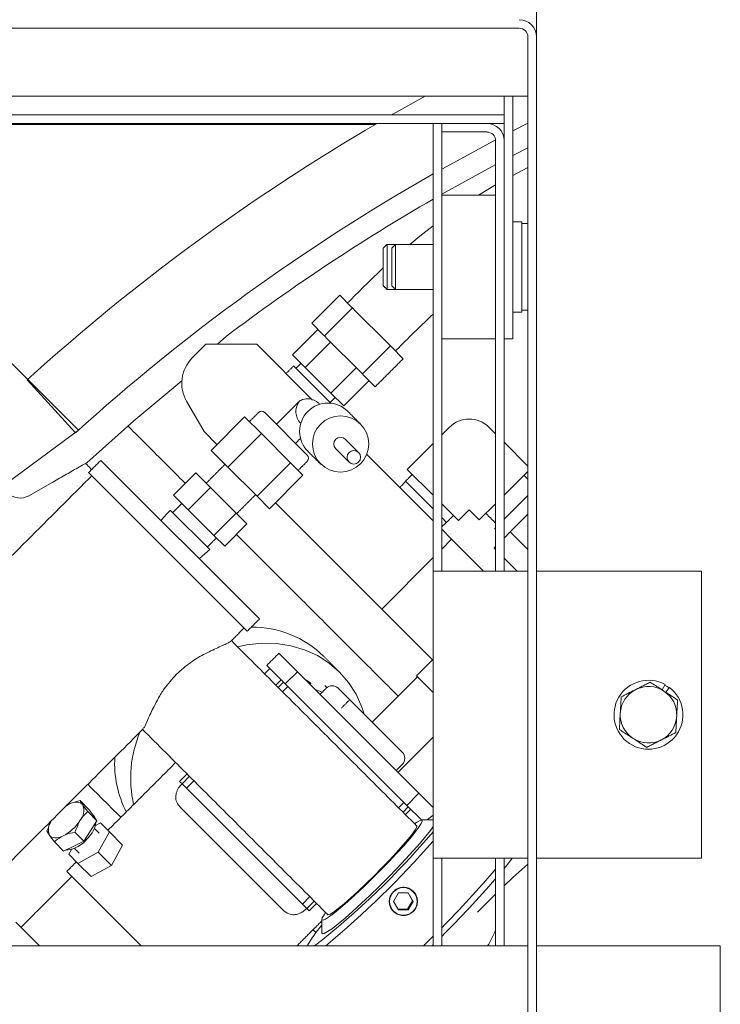
# Model space of a CAD drawing. Units: millimetres. Extents: x 93932 to 104477, y 1389 to 27451.
# Drawn here: x 98004 to 98128, y 15132 to 15306 of the extents above; entities that cross this region are included whole.
import ezdxf

# ---------------------------------------------------------------- set-up
doc = ezdxf.new("R2010")
doc.units = ezdxf.units.MM
doc.layers.add('MH', color=7, linetype='Continuous')

# ---------------------------------------------------------------- blocks, each defined once
blk = doc.blocks.new('apli')
at = {"color": 7, "linetype": 'Continuous', "lineweight": 15}
for p, q in [((33591.97, 35059.62), (33591.97, 34414.84)), ((33591.97, 35059.62), (33591.97, 34414.84)), ((33593.5, 35059.62), (33593.5, 34414.84)), ((33593.5, 35059.62), (33593.5, 34414.84)), ((33559.46, 34702.69), (33559.46, 34575.69)), ((33559.46, 34702.69), (33559.46, 34575.69)), ((33591.97, 34575.69), (33559.46, 34575.69)), ((33591.97, 34575.69), (33559.46, 34575.69)), ((33695.98, 34575.69), (33593.5, 34575.69)), ((33695.98, 34575.69), (33593.5, 34575.69)), ((33597.7, 34575.69), (33597.7, 34560.19)), ((33597.7, 34575.69), (33597.7, 34560.19)), ((33599.22, 34560.19), (33599.22, 34575.69)), ((33599.22, 34560.19), (33599.22, 34575.69)), ((33608.74, 34575.69), (33608.74, 34560.19)), ((33608.74, 34575.69), (33608.74, 34560.19)), ((33610.26, 34575.52), (33610.43, 34575.69)), ((33610.26, 34560.19), (33610.26, 34575.69)), ((33610.26, 34560.19), (33610.26, 34575.69)), ((33610.26, 34575.52), (33610.43, 34575.69)), ((33661.91, 34575.69), (33675.08, 34562.53)), ((33661.91, 34575.69), (33675.08, 34562.53)), ((33684.06, 34571.51), (33679.87, 34575.69)), ((33684.06, 34571.51), (33679.87, 34575.69)), ((33602.41, 34569.75), (33599.22, 34566.56)), ((33602.41, 34569.75), (33599.22, 34566.56)), ((33614.66, 34569.32), (33613.79, 34567.82)), ((33614.66, 34569.32), (33613.79, 34567.82)), ((33614.78, 34569.2), (33614.66, 34569.32)), ((33616.39, 34569.32), (33614.66, 34569.32)), ((33614.78, 34569.2), (33614.66, 34569.32)), ((33616.39, 34569.32), (33614.66, 34569.32)), ((33616.39, 34569.32), (33617.25, 34567.83)), ((33616.39, 34569.32), (33617.25, 34567.83)), ((33632.19, 34569.49), (33630.88, 34568.18)), ((33632.19, 34569.49), (33630.88, 34568.18)), ((33632.61, 34569.07), (33632.19, 34569.49)), ((33632.61, 34569.07), (33632.19, 34569.49)), ((33654.95, 34551.22), (33636.83, 34569.34)), ((33654.95, 34551.22), (33636.83, 34569.34)), ((33613.91, 34567.7), (33613.79, 34567.82)), ((33614.65, 34566.33), (33613.79, 34567.82)), ((33613.91, 34567.7), (33613.79, 34567.82)), ((33614.65, 34566.33), (33613.79, 34567.82)), ((33614.78, 34569.2), (33613.91, 34567.7)), ((33614.78, 34569.2), (33613.91, 34567.7)), ((33614.7, 34566.33), (33613.91, 34567.7)), ((33614.7, 34566.33), (33613.91, 34567.7)), ((33616.46, 34569.2), (33614.78, 34569.2)), ((33616.46, 34569.2), (33614.78, 34569.2)), ((33616.38, 34566.33), (33617.25, 34567.83)), ((33616.38, 34566.33), (33617.25, 34567.83)), ((33632.61, 34569.07), (33631.3, 34567.76)), ((33632.61, 34569.07), (33631.3, 34567.76)), ((33632.61, 34569.07), (33631.3, 34567.76)), ((33632.61, 34569.07), (33631.3, 34567.76)), ((33633.38, 34568.29), (33632.07, 34566.98)), ((33633.38, 34568.29), (33632.07, 34566.98)), ((33654.68, 34547), (33632.61, 34569.07)), ((33654.68, 34547), (33632.61, 34569.07)), ((33653.9, 34547.78), (33633.38, 34568.29)), ((33653.9, 34547.78), (33633.38, 34568.29)), ((33616.38, 34566.33), (33614.65, 34566.33)), ((33616.38, 34566.33), (33614.65, 34566.33)), ((33667.17, 34561.45), (33670.76, 34563.43)), ((33667.17, 34561.45), (33670.76, 34563.43)), ((33673.09, 34561.09), (33670.76, 34563.43)), ((33673.09, 34561.09), (33670.76, 34563.43)), ((33665.19, 34557.86), (33667.17, 34561.45)), ((33665.19, 34557.86), (33667.17, 34561.45)), ((33669.51, 34559.11), (33667.17, 34561.45)), ((33669.51, 34559.11), (33667.17, 34561.45)), ((33669.51, 34559.11), (33673.09, 34561.09)), ((33669.51, 34559.11), (33673.09, 34561.09)), ((33673.09, 34561.09), (33674.7, 34559.49)), ((33673.09, 34561.09), (33674.7, 34559.49)), ((33562.76, 34560.19), (33562.76, 34509.39)), ((33562.76, 34560.19), (33591.97, 34560.19)), ((33562.76, 34560.19), (33562.76, 34509.39)), ((33562.76, 34560.19), (33591.97, 34560.19)), ((33593.5, 34560.19), (33607.22, 34560.19)), ((33593.5, 34560.19), (33607.22, 34560.19)), ((33610.26, 34560.19), (33607.22, 34560.19)), ((33610.26, 34560.19), (33607.22, 34560.19)), ((33610.26, 34560.19), (33610.26, 34509.39)), ((33610.26, 34560.19), (33610.26, 34509.39)), ((33667.53, 34555.53), (33669.51, 34559.11)), ((33667.53, 34555.53), (33669.51, 34559.11)), ((33673.85, 34558.05), (33675.65, 34558.91)), ((33673.85, 34558.05), (33675.65, 34558.91)), ((33674.7, 34559.49), (33674.22, 34558.61)), ((33674.7, 34559.49), (33674.22, 34558.61)), ((33675.65, 34558.91), (33677.27, 34557.29)), ((33675.65, 34558.91), (33677.27, 34557.29)), ((33667.53, 34555.53), (33665.19, 34557.86)), ((33667.53, 34555.53), (33665.19, 34557.86)), ((33670.9, 34555.36), (33672.04, 34557.19)), ((33670.9, 34555.36), (33672.04, 34557.19)), ((33672.04, 34557.19), (33673.85, 34558.05)), ((33672.04, 34557.19), (33673.85, 34558.05)), ((33672.04, 34557.19), (33673.66, 34555.57)), ((33672.04, 34557.19), (33673.66, 34555.57)), ((33669.13, 34553.92), (33667.53, 34555.53)), ((33669.13, 34553.92), (33667.53, 34555.53)), ((33669.76, 34553.54), (33670.9, 34555.36)), ((33669.76, 34553.54), (33670.9, 34555.36)), ((33670.01, 34554.4), (33669.13, 34553.92)), ((33670.01, 34554.4), (33669.13, 34553.92)), ((33611.3, 34553.41), (33610.26, 34552.57)), ((33611.3, 34553.41), (33610.26, 34552.57)), ((33614.93, 34550.83), (33612.34, 34553.41)), ((33614.93, 34550.83), (33612.34, 34553.41)), ((33615.17, 34552.46), (33614.23, 34551.53)), ((33615.17, 34552.46), (33614.23, 34551.53)), ((33615.58, 34552.05), (33614.65, 34551.11)), ((33615.58, 34552.05), (33614.65, 34551.11)), ((33615.58, 34552.05), (33614.65, 34551.11)), ((33615.58, 34552.05), (33614.65, 34551.11)), ((33670.42, 34552.57), (33669.76, 34553.54)), ((33669.76, 34553.54), (33671.37, 34551.92)), ((33670.42, 34552.57), (33669.76, 34553.54)), ((33669.76, 34553.54), (33671.37, 34551.92)), ((33671.08, 34551.61), (33670.42, 34552.57)), ((33671.08, 34551.61), (33670.42, 34552.57)), ((33612.78, 34548.67), (33610.26, 34551.19)), ((33612.78, 34548.67), (33610.26, 34551.19)), ((33614.93, 34550.83), (33612.78, 34548.67)), ((33614.93, 34550.83), (33612.78, 34548.67)), ((33636.44, 34529.32), (33614.93, 34550.83)), ((33636.44, 34529.32), (33614.93, 34550.83)), ((33616.36, 34551.27), (33615.42, 34550.33)), ((33616.36, 34551.27), (33615.42, 34550.33)), ((33671.08, 34551.61), (33672.69, 34549.99)), ((33671.08, 34551.61), (33672.69, 34549.99)), ((33675.09, 34550.82), (33674.72, 34550.63)), ((33675.09, 34550.82), (33674.72, 34550.63)), ((33612.78, 34548.67), (33634.28, 34527.17)), ((33612.78, 34548.67), (33634.28, 34527.17)), ((33653.9, 34547.78), (33652.59, 34546.46)), ((33653.9, 34547.78), (33652.59, 34546.46)), ((33654.68, 34547), (33653.37, 34545.69)), ((33654.68, 34547), (33653.37, 34545.69)), ((33654.68, 34547), (33653.37, 34545.69)), ((33654.68, 34547), (33653.37, 34545.69)), ((33655.1, 34546.58), (33653.78, 34545.27)), ((33655.1, 34546.58), (33653.78, 34545.27)), ((33655.1, 34546.58), (33654.68, 34547)), ((33655.1, 34546.58), (33654.68, 34547)), ((33616.47, 34544.98), (33610.26, 34538.76)), ((33616.47, 34544.98), (33610.26, 34538.76)), ((33626.27, 34530.86), (33615.72, 34541.42)), ((33626.27, 34530.86), (33615.72, 34541.42)), ((33621.05, 34536.09), (33613.04, 34528.08)), ((33621.05, 34536.09), (33613.04, 34528.08)), ((33569.1, 34530.82), (33568.43, 34529.96)), ((33569.1, 34530.82), (33568.43, 34529.96)), ((33569.75, 34530.39), (33569.23, 34529.44)), ((33569.75, 34530.39), (33569.23, 34529.44)), ((33613.21, 34527.9), (33610.26, 34530.86)), ((33613.21, 34527.9), (33610.26, 34530.86)), ((33627.03, 34530.11), (33626.27, 34530.86)), ((33627.03, 34530.11), (33626.27, 34530.86)), ((33629.12, 34529.91), (33629.43, 34529.64)), ((33629.12, 34529.91), (33629.43, 34529.64)), ((33636.44, 34529.32), (33634.28, 34527.17)), ((33636.44, 34529.32), (33634.28, 34527.17)), ((33636.88, 34530.75), (33635.94, 34529.81)), ((33636.88, 34530.75), (33635.94, 34529.81)), ((33639.69, 34526.07), (33636.44, 34529.32)), ((33639.69, 34526.07), (33636.44, 34529.32)), ((33637.66, 34529.97), (33636.72, 34529.04)), ((33637.66, 34529.97), (33636.72, 34529.04)), ((33637.66, 34529.97), (33636.72, 34529.04)), ((33637.66, 34529.97), (33636.72, 34529.04)), ((33638.07, 34529.56), (33637.14, 34528.62)), ((33638.07, 34529.56), (33637.14, 34528.62)), ((33610.38, 34525.08), (33613.21, 34527.9)), ((33610.38, 34525.08), (33613.21, 34527.9)), ((33637.54, 34523.91), (33634.28, 34527.17)), ((33637.54, 34523.91), (33634.28, 34527.17)), ((33610.26, 34524.95), (33610.38, 34525.08)), ((33610.26, 34524.95), (33610.38, 34525.08)), ((33610.38, 34525.08), (33619.36, 34516.1)), ((33610.38, 34525.08), (33619.36, 34516.1)), ((33671.2, 34491.93), (33643.14, 34520)), ((33671.2, 34491.93), (33643.14, 34520)), ((33669.05, 34489.78), (33640.98, 34517.84)), ((33669.05, 34489.78), (33640.98, 34517.84)), ((33610.26, 34506.99), (33619.36, 34516.1)), ((33610.26, 34506.99), (33619.36, 34516.1)), ((33619.36, 34516.1), (33638.17, 34497.29)), ((33619.36, 34516.1), (33638.17, 34497.29)), ((33562.76, 34509.39), (33591.97, 34509.39)), ((33562.76, 34509.39), (33591.97, 34509.39)), ((33593.5, 34509.39), (33607.22, 34509.39)), ((33593.5, 34509.39), (33607.22, 34509.39)), ((33597.7, 34507.08), (33595.39, 34509.39)), ((33597.7, 34507.08), (33595.39, 34509.39)), ((33597.7, 34509.39), (33597.7, 34433.19)), ((33597.7, 34509.39), (33597.7, 34433.19)), ((33599.22, 34433.19), (33599.22, 34509.39)), ((33599.22, 34433.19), (33599.22, 34509.39)), ((33601.32, 34509.39), (33606.99, 34503.72)), ((33601.32, 34509.39), (33606.99, 34503.72)), ((33607.22, 34509.39), (33610.26, 34509.39)), ((33607.22, 34509.39), (33610.26, 34509.39)), ((33608.74, 34430.15), (33608.74, 34509.39)), ((33608.74, 34430.15), (33608.74, 34509.39)), ((33610.26, 34430.15), (33610.26, 34509.39)), ((33610.26, 34430.15), (33610.26, 34509.39)), ((33596.62, 34502.44), (33593.5, 34505.57)), ((33596.62, 34502.44), (33593.5, 34505.57)), ((33599.48, 34505.3), (33599.22, 34505.56)), ((33599.48, 34505.3), (33599.22, 34505.56)), ((33599.22, 34505.04), (33599.48, 34505.3)), ((33599.22, 34505.04), (33599.48, 34505.3)), ((33606.99, 34503.72), (33608.74, 34505.47)), ((33606.99, 34503.72), (33608.74, 34505.47)), ((33643.2, 34501.03), (33647.13, 34504.96)), ((33643.2, 34501.03), (33647.13, 34504.96)), ((33649.05, 34503.05), (33647.13, 34504.96)), ((33649.05, 34503.05), (33647.13, 34504.96)), ((33656.76, 34498.57), (33649.77, 34505.55)), ((33656.76, 34498.57), (33649.77, 34505.55)), ((33596.62, 34502.44), (33597.7, 34503.52)), ((33596.62, 34502.44), (33597.7, 34503.52)), ((33606.99, 34503.72), (33608.74, 34501.97)), ((33606.99, 34503.72), (33608.74, 34501.97)), ((33645.12, 34499.12), (33649.05, 34503.05)), ((33645.12, 34499.12), (33649.05, 34503.05)), ((33653.57, 34498.53), (33649.05, 34503.05)), ((33653.57, 34498.53), (33649.05, 34503.05)), ((33593.5, 34499.31), (33596.62, 34502.44)), ((33593.5, 34499.31), (33596.62, 34502.44)), ((33599.22, 34501.69), (33599.37, 34501.84)), ((33599.22, 34501.69), (33599.37, 34501.84)), ((33593.5, 34495.97), (33597.7, 34500.17)), ((33593.5, 34495.97), (33597.7, 34500.17)), ((33602.1, 34500.32), (33599.22, 34497.44)), ((33602.1, 34500.32), (33599.22, 34497.44)), ((33603.88, 34498.54), (33602.1, 34500.32)), ((33603.88, 34498.54), (33602.1, 34500.32)), ((33605.78, 34500.44), (33603.88, 34498.54)), ((33605.78, 34500.44), (33603.88, 34498.54)), ((33608.74, 34497.48), (33605.78, 34500.44)), ((33608.74, 34497.48), (33605.78, 34500.44)), ((33607.88, 34500.75), (33608.74, 34499.88)), ((33607.88, 34500.75), (33608.74, 34499.88)), ((33610.26, 34500.45), (33622, 34488.71)), ((33610.26, 34500.45), (33622, 34488.71)), ((33645.12, 34499.12), (33643.2, 34501.03)), ((33645.12, 34499.12), (33643.2, 34501.03)), ((33610.26, 34498.37), (33615.15, 34493.47)), ((33610.26, 34498.37), (33615.15, 34493.47)), ((33633.28, 34492.41), (33639.21, 34498.34)), ((33633.28, 34492.41), (33639.21, 34498.34)), ((33641.4, 34496.14), (33639.21, 34498.34)), ((33641.4, 34496.14), (33639.21, 34498.34)), ((33649.64, 34494.6), (33645.12, 34499.12)), ((33649.64, 34494.6), (33645.12, 34499.12)), ((33649.64, 34494.6), (33653.57, 34498.53)), ((33649.64, 34494.6), (33653.57, 34498.53)), ((33656.17, 34495.92), (33653.57, 34498.53)), ((33656.17, 34495.92), (33653.57, 34498.53)), ((33635.47, 34490.22), (33641.4, 34496.14)), ((33635.47, 34490.22), (33641.4, 34496.14)), ((33646.57, 34490.98), (33641.4, 34496.14)), ((33646.57, 34490.98), (33641.4, 34496.14)), ((33597.7, 34495.92), (33593.5, 34491.72)), ((33597.7, 34495.92), (33593.5, 34491.72)), ((33614.85, 34491.37), (33610.26, 34495.96)), ((33614.85, 34491.37), (33610.26, 34495.96)), ((33652.24, 34492), (33649.64, 34494.6)), ((33652.24, 34492), (33649.64, 34494.6)), ((33652.24, 34492), (33656.17, 34495.92)), ((33652.24, 34492), (33656.17, 34495.92)), ((33673.02, 34484.46), (33686.82, 34494.61)), ((33673.02, 34484.46), (33686.82, 34494.61)), ((33681.76, 34496.03), (33677.53, 34493.61)), ((33681.76, 34496.03), (33677.53, 34493.61)), ((33610.26, 34486.79), (33614.85, 34491.37)), ((33610.26, 34486.79), (33614.85, 34491.37)), ((33635.47, 34490.22), (33633.28, 34492.41)), ((33635.47, 34490.22), (33633.28, 34492.41)), ((33640.64, 34485.05), (33646.57, 34490.98)), ((33640.64, 34485.05), (33646.57, 34490.98)), ((33649.54, 34488.01), (33646.57, 34490.98)), ((33649.54, 34488.01), (33646.57, 34490.98)), ((33593.5, 34490.79), (33597.7, 34486.58)), ((33593.5, 34490.79), (33597.7, 34486.58)), ((33640.64, 34485.05), (33635.47, 34490.22)), ((33640.64, 34485.05), (33635.47, 34490.22)), ((33640.06, 34481.32), (33632.52, 34488.86)), ((33640.06, 34481.32), (33632.52, 34488.86)), ((33643.61, 34482.08), (33649.54, 34488.01)), ((33643.61, 34482.08), (33649.54, 34488.01)), ((33648.5, 34486.96), (33650.79, 34484.67)), ((33648.5, 34486.96), (33650.79, 34484.67)), ((33599.22, 34485.07), (33600.34, 34483.94)), ((33599.22, 34485.07), (33600.34, 34483.94)), ((33607.41, 34483.94), (33608.74, 34485.27)), ((33607.41, 34483.94), (33608.74, 34485.27)), ((33643.61, 34482.08), (33640.64, 34485.05)), ((33643.61, 34482.08), (33640.64, 34485.05)), ((33653.88, 34479.32), (33650.79, 34484.67)), ((33653.88, 34479.32), (33650.79, 34484.67)), ((33673.02, 34484.46), (33688.08, 34469.4)), ((33673.02, 34484.46), (33688.08, 34469.4)), ((33682.06, 34475.5), (33673.53, 34484.91)), ((33682.06, 34475.5), (33673.53, 34484.91)), ((33621.58, 34475.66), (33626.07, 34480.15)), ((33621.58, 34475.66), (33626.07, 34480.15)), ((33626.07, 34480.15), (33628.34, 34477.88)), ((33626.07, 34480.15), (33628.34, 34477.88)), ((33628.34, 34479.67), (33634.94, 34473.07)), ((33628.34, 34479.67), (33634.94, 34473.07)), ((33631.57, 34479.14), (33641.47, 34469.24)), ((33631.57, 34479.14), (33641.47, 34469.24)), ((33623.85, 34473.39), (33628.34, 34477.88)), ((33623.85, 34473.39), (33628.34, 34477.88)), ((33628.34, 34477.88), (33632.88, 34473.34)), ((33628.34, 34477.88), (33632.88, 34473.34)), ((33620.5, 34476.74), (33622.55, 34474.69)), ((33620.5, 34476.74), (33622.55, 34474.69)), ((33622.75, 34474.49), (33617.79, 34469.53)), ((33622.75, 34474.49), (33617.79, 34469.53)), ((33622.55, 34474.69), (33622.75, 34474.49)), ((33622.55, 34474.69), (33622.75, 34474.49)), ((33622.75, 34474.49), (33623.31, 34473.93)), ((33622.75, 34474.49), (33623.31, 34473.93)), ((33623.31, 34473.93), (33628.92, 34468.32)), ((33623.31, 34473.93), (33628.92, 34468.32)), ((33615.55, 34471.78), (33617.59, 34469.74)), ((33615.55, 34471.78), (33617.59, 34469.74)), ((33628.39, 34468.85), (33632.88, 34473.34)), ((33628.39, 34468.85), (33632.88, 34473.34)), ((33632.88, 34473.34), (33635.14, 34471.08)), ((33632.88, 34473.34), (33635.14, 34471.08)), ((33650.45, 34469.24), (33652.87, 34471.66)), ((33650.45, 34469.24), (33652.87, 34471.66)), ((33630.65, 34466.59), (33635.14, 34471.08)), ((33630.65, 34466.59), (33635.14, 34471.08)), ((33597.7, 34468.25), (33596.18, 34468.25)), ((33596.18, 34468.25), (33596.18, 34425.32)), ((33597.7, 34468.25), (33596.18, 34468.25)), ((33596.18, 34468.25), (33596.18, 34425.32)), ((33599.22, 34468.25), (33608.74, 34468.25)), ((33599.22, 34442.85), (33599.22, 34468.25)), ((33599.22, 34468.25), (33608.74, 34468.25)), ((33599.22, 34442.85), (33599.22, 34468.25)), ((33608.74, 34442.85), (33608.74, 34468.25)), ((33608.74, 34442.85), (33608.74, 34468.25)), ((33617.59, 34469.74), (33617.79, 34469.53)), ((33617.59, 34469.74), (33617.79, 34469.53)), ((33617.79, 34469.53), (33618.35, 34468.97)), ((33617.79, 34469.53), (33618.35, 34468.97)), ((33618.35, 34468.97), (33623.97, 34463.36)), ((33618.35, 34468.97), (33623.97, 34463.36)), ((33628.92, 34468.32), (33629.48, 34467.76)), ((33628.92, 34468.32), (33629.48, 34467.76)), ((33641.47, 34469.24), (33650.45, 34469.24)), ((33641.47, 34469.24), (33650.45, 34469.24)), ((33646.83, 34467.82), (33648.41, 34469.24)), ((33646.83, 34467.82), (33648.41, 34469.24)), ((33629.48, 34467.76), (33624.53, 34462.8)), ((33629.48, 34467.76), (33624.53, 34462.8)), ((33629.48, 34467.76), (33629.69, 34467.55)), ((33629.48, 34467.76), (33629.69, 34467.55)), ((33629.69, 34467.55), (33631.73, 34465.51)), ((33629.69, 34467.55), (33631.73, 34465.51)), ((33593.5, 34463.22), (33594.58, 34463.22)), ((33593.5, 34463.22), (33594.58, 34463.22)), ((33594.58, 34447.55), (33594.58, 34463.55)), ((33594.58, 34447.55), (33594.58, 34463.55)), ((33623.97, 34463.36), (33624.53, 34462.8)), ((33623.97, 34463.36), (33624.53, 34462.8)), ((33624.53, 34462.8), (33624.73, 34462.59)), ((33624.53, 34462.8), (33624.73, 34462.59)), ((33624.73, 34462.59), (33626.77, 34460.55)), ((33624.73, 34462.59), (33626.77, 34460.55)), ((33616.89, 34451.55), (33616.89, 34459.55)), ((33616.89, 34451.55), (33616.89, 34459.55)), ((33618.41, 34451.55), (33618.41, 34459.55)), ((33618.41, 34451.55), (33618.41, 34459.55)), ((33617.58, 34452.24), (33617.58, 34458.85)), ((33617.58, 34452.24), (33617.58, 34458.85)), ((33619.1, 34452.24), (33619.1, 34458.85)), ((33619.1, 34452.24), (33619.1, 34458.85)), ((33619.1, 34455.71), (33621.77, 34458.29)), ((33619.1, 34455.71), (33621.77, 34458.29)), ((33599.22, 34441.03), (33602.26, 34442.85)), ((33599.22, 34442.85), (33608.74, 34442.85)), ((33599.22, 34442.85), (33608.74, 34442.85)), ((33599.22, 34441.03), (33602.26, 34442.85)), ((33593.5, 34437.96), (33595.42, 34438.96)), ((33593.5, 34437.96), (33595.42, 34438.96)), ((33595.42, 34438.96), (33596.18, 34439.36)), ((33595.42, 34438.96), (33596.18, 34439.36)), ((33593.5, 34434.47), (33596.18, 34435.84)), ((33593.5, 34434.47), (33596.18, 34435.84)), ((33597.7, 34425.32), (33597.7, 34433.19)), ((33597.7, 34425.32), (33597.7, 34433.19)), ((33608.74, 34431.66), (33600.74, 34431.66)), ((33608.74, 34431.66), (33600.74, 34431.66)), ((33608.74, 34430.15), (33608.74, 34431.66)), ((33608.74, 34430.15), (33608.74, 34431.66)), ((33596.18, 34431.49), (33593.5, 34430.13)), ((33596.18, 34431.49), (33593.5, 34430.13)), ((33597.7, 34430.15), (33600.74, 34430.15)), ((33597.7, 34428.63), (33597.7, 34430.15)), ((33597.7, 34430.15), (33600.74, 34430.15)), ((33597.7, 34428.63), (33597.7, 34430.15)), ((33600.74, 34430.15), (33608.74, 34430.15)), ((33600.74, 34430.15), (33608.74, 34430.15)), ((33610.26, 34430.15), (33608.74, 34430.15)), ((33610.26, 34430.15), (33608.74, 34430.15)), ((33610.26, 34430.15), (33795.06, 34430.15)), ((33610.26, 34430.15), (33795.06, 34430.15)), ((33744.37, 34430.34), (33620.49, 34430.34)), ((33744.37, 34430.34), (33620.49, 34430.34)), ((33597.7, 34428.63), (33795.06, 34428.63)), ((33597.7, 34428.63), (33795.06, 34428.63)), ((33593.5, 34425.32), (33801.52, 34425.32)), ((33593.5, 34425.32), (33801.52, 34425.32)), ((33591.97, 34374.52), (33591.97, 34414.84)), ((33591.97, 34374.52), (33591.97, 34414.84)), ((33595.02, 34413.32), (33849.27, 34413.32)), ((33595.02, 34413.32), (33849.27, 34413.32))]:
    blk.add_line(p, q, dxfattribs=at)
at = {"color": 7, "linetype": 'Continuous', "lineweight": 15, "flags": 128}
for points in [[(33610.26, 34574), (33611.75, 34575.47), (33611.97, 34575.69)], [(33610.26, 34574), (33611.75, 34575.47), (33611.97, 34575.69)], [(33610.26, 34554.56), (33610.74, 34555.25), (33611.55, 34556.28), (33612.57, 34557.5), (33613.77, 34558.88), (33615.13, 34560.37), (33616.62, 34561.94), (33618.18, 34563.55), (33619.79, 34565.16), (33621.4, 34566.73), (33622.97, 34568.21), (33624.47, 34569.57), (33625.84, 34570.78), (33627.06, 34571.79), (33628.09, 34572.6), (33628.92, 34573.17), (33629.51, 34573.49), (33629.85, 34573.55), (33629.94, 34573.41)], [(33610.26, 34554.56), (33610.74, 34555.25), (33611.55, 34556.28), (33612.57, 34557.5), (33613.77, 34558.88), (33615.13, 34560.37), (33616.62, 34561.94), (33618.18, 34563.55), (33619.79, 34565.16), (33621.4, 34566.73), (33622.97, 34568.21), (33624.47, 34569.57), (33625.84, 34570.78), (33627.06, 34571.79), (33628.09, 34572.6), (33628.92, 34573.17), (33629.51, 34573.49), (33629.85, 34573.55), (33629.94, 34573.41)], [(33613.55, 34554.08), (33613.14, 34553.8), (33612.58, 34553.48), (33612.26, 34553.42), (33612.19, 34553.62), (33612.38, 34554.06), (33612.82, 34554.74), (33613.49, 34555.64), (33614.39, 34556.73), (33615.47, 34557.97), (33616.71, 34559.35), (33618.08, 34560.8), (33619.54, 34562.3), (33621.04, 34563.8), (33622.54, 34565.26), (33624, 34566.63), (33625.37, 34567.87), (33626.62, 34568.96), (33627.71, 34569.85), (33628.6, 34570.52), (33629.28, 34570.96), (33629.73, 34571.15), (33629.92, 34571.08), (33629.86, 34570.76), (33629.55, 34570.2), (33629.27, 34569.79)], [(33613.55, 34554.08), (33613.14, 34553.8), (33612.58, 34553.48), (33612.26, 34553.42), (33612.19, 34553.62), (33612.38, 34554.06), (33612.82, 34554.74), (33613.49, 34555.64), (33614.39, 34556.73), (33615.47, 34557.97), (33616.71, 34559.35), (33618.08, 34560.8), (33619.54, 34562.3), (33621.04, 34563.8), (33622.54, 34565.26), (33624, 34566.63), (33625.37, 34567.87), (33626.62, 34568.96), (33627.71, 34569.85), (33628.6, 34570.52), (33629.28, 34570.96), (33629.73, 34571.15), (33629.92, 34571.08), (33629.86, 34570.76), (33629.55, 34570.2), (33629.27, 34569.79)], [(33613.27, 34554.35), (33613.15, 34554.38), (33613.16, 34554.63), (33613.42, 34555.13), (33613.92, 34555.85), (33614.65, 34556.79), (33615.59, 34557.9), (33616.71, 34559.15), (33617.96, 34560.5), (33619.31, 34561.91), (33620.72, 34563.33), (33622.14, 34564.72), (33623.53, 34566.02), (33624.84, 34567.21), (33626.02, 34568.24), (33627.05, 34569.08), (33627.88, 34569.7), (33628.49, 34570.09), (33628.87, 34570.22), (33628.99, 34570.09), (33628.99, 34570.07)], [(33613.27, 34554.35), (33613.15, 34554.38), (33613.16, 34554.63), (33613.42, 34555.13), (33613.92, 34555.85), (33614.65, 34556.79), (33615.59, 34557.9), (33616.71, 34559.15), (33617.96, 34560.5), (33619.31, 34561.91), (33620.72, 34563.33), (33622.14, 34564.72), (33623.53, 34566.02), (33624.84, 34567.21), (33626.02, 34568.24), (33627.05, 34569.08), (33627.88, 34569.7), (33628.49, 34570.09), (33628.87, 34570.22), (33628.99, 34570.09), (33628.99, 34570.07)], [(33596.27, 34560.19), (33597.11, 34561.3), (33597.7, 34562.02)], [(33596.27, 34560.19), (33597.11, 34561.3), (33597.7, 34562.02)], [(33669.9, 34553.77), (33669.91, 34553.87), (33670.12, 34554.73), (33670.59, 34555.67), (33671.29, 34556.6), (33672.14, 34557.43), (33673.07, 34558.1), (33674, 34558.54), (33674.85, 34558.72), (33675.23, 34558.7)], [(33669.9, 34553.77), (33669.91, 34553.87), (33670.12, 34554.73), (33670.59, 34555.67), (33671.29, 34556.6), (33672.14, 34557.43), (33673.07, 34558.1), (33674, 34558.54), (33674.85, 34558.72), (33675.23, 34558.7)], [(33675.69, 34556.21), (33676.09, 34556.38), (33676.48, 34556.5), (33676.85, 34556.57), (33677.18, 34556.58), (33677.49, 34556.54), (33677.75, 34556.44), (33677.98, 34556.3), (33678.15, 34556.1)], [(33675.69, 34556.21), (33676.09, 34556.38), (33676.48, 34556.5), (33676.85, 34556.57), (33677.18, 34556.58), (33677.49, 34556.54), (33677.75, 34556.44), (33677.98, 34556.3), (33678.15, 34556.1)], [(33670.23, 34552.73), (33669.97, 34553.16), (33669.94, 34553.27)], [(33670.23, 34552.73), (33669.97, 34553.16), (33669.94, 34553.27)], [(33674.72, 34550.63), (33674.31, 34550.46), (33673.92, 34550.34), (33673.56, 34550.27), (33673.22, 34550.26), (33672.92, 34550.3), (33672.65, 34550.39), (33672.43, 34550.54), (33672.25, 34550.74)], [(33674.72, 34550.63), (33674.31, 34550.46), (33673.92, 34550.34), (33673.56, 34550.27), (33673.22, 34550.26), (33672.92, 34550.3), (33672.65, 34550.39), (33672.43, 34550.54), (33672.25, 34550.74)], [(33622.43, 34534.7), (33622.85, 34533.44), (33623.88, 34531.17), (33625.21, 34529.1), (33626.81, 34527.25), (33628.66, 34525.65), (33630.73, 34524.32), (33633, 34523.29), (33635.41, 34522.58), (33637.95, 34522.19), (33640.55, 34522.13), (33643.19, 34522.4), (33644.88, 34522.75)], [(33622.43, 34534.7), (33622.85, 34533.44), (33623.88, 34531.17), (33625.21, 34529.1), (33626.81, 34527.25), (33628.66, 34525.65), (33630.73, 34524.32), (33633, 34523.29), (33635.41, 34522.58), (33637.95, 34522.19), (33640.55, 34522.13), (33643.19, 34522.4), (33644.88, 34522.75)], [(33568.49, 34530.04), (33568.88, 34529.77), (33569.28, 34529.53)], [(33568.49, 34530.04), (33568.88, 34529.77), (33569.28, 34529.53)], [(33631.11, 34530.34), (33630.79, 34530.44), (33629.86, 34530.78)], [(33631.11, 34530.34), (33630.79, 34530.44), (33629.86, 34530.78)], [(33632.01, 34529.44), (33631.94, 34529.29), (33632.13, 34529.02), (33632.59, 34528.71), (33632.89, 34528.56)], [(33632.01, 34529.44), (33631.94, 34529.29), (33632.13, 34529.02), (33632.59, 34528.71), (33632.89, 34528.56)], [(33654.72, 34475.71), (33663.23, 34482.81), (33671.54, 34490.19)], [(33654.72, 34475.71), (33663.23, 34482.81), (33671.54, 34490.19)], [(33613.28, 34466.77), (33610.66, 34464.25), (33610.26, 34463.88)], [(33613.28, 34466.77), (33610.66, 34464.25), (33610.26, 34463.88)], [(33610.26, 34448.3), (33612.59, 34450.1), (33614.37, 34451.55)], [(33610.26, 34448.3), (33612.59, 34450.1), (33614.37, 34451.55)], [(33599.22, 34437.44), (33599.31, 34437.49), (33608.74, 34442.68)], [(33599.22, 34437.44), (33599.31, 34437.49), (33608.74, 34442.68)], [(33608.74, 34438.23), (33600.18, 34433.57), (33599.22, 34433.06)], [(33608.74, 34438.23), (33600.18, 34433.57), (33599.22, 34433.06)], [(33617.54, 34428.63), (33617.4, 34428.54), (33611.65, 34425.32)], [(33617.54, 34428.63), (33617.4, 34428.54), (33611.65, 34425.32)]]:
    blk.add_lwpolyline(points, dxfattribs=at)
at = {"color": 7, "linetype": 'Continuous', "lineweight": 15}
for centre, radius in [((33615.52, 34567.83), 2.44), ((33615.52, 34567.83), 2.44), ((33626.63, 34486.87), 4.98), ((33626.63, 34486.87), 4.98), ((33624.29, 34489.23), 1.19), ((33624.29, 34489.23), 1.19)]:
    blk.add_circle(centre, radius, dxfattribs=at)
for centre, radius, start, end in [((33738.87, 34444.13), 171.23, 129.8009, 138.6858), ((33717.29, 34465.39), 139.9, 127.9627, 139.9081), ((33738.87, 34444.13), 171.23, 129.8009, 138.6858), ((33717.29, 34465.39), 139.9, 127.9627, 139.9081), ((33615.02, 34585.44), 20.04, 318.0623, 330.8793), ((33615.02, 34585.44), 20.04, 318.0623, 330.8793), ((33752.05, 34430.39), 202.89, 134.9374, 138.8754), ((33752.05, 34430.39), 202.89, 134.9374, 138.8754), ((33729.93, 34451.6), 171.17, 135.0754, 139.79), ((33729.93, 34451.6), 171.17, 135.0754, 139.79), ((33471.64, 34700.82), 185.27, 311.1251, 312.8734), ((33471.64, 34700.82), 185.27, 311.1251, 312.8734), ((33679.05, 34549.55), 7.46, 116.8034, 147.8086), ((33679.05, 34549.55), 7.46, 116.8034, 147.8086), ((33675.68, 34555.13), 2.65, 322.9844, 21.4619), ((33675.68, 34555.13), 2.65, 322.9844, 21.4619), ((33647.7, 34543.43), 18.9, 356.5737, 26.9521), ((33647.7, 34543.43), 18.9, 356.5737, 26.9521), ((33674.84, 34551.72), 2.77, 139.4173, 200.8882), ((33674.84, 34551.72), 2.77, 139.4173, 200.8882), ((33642.51, 34546.04), 21.25, 337.3464, 12.6498), ((33642.51, 34546.04), 21.25, 337.3464, 12.6498), ((33616.79, 34542.5), 1.52, 135, 225), ((33616.79, 34542.5), 1.52, 135, 225), ((33572.16, 34534.79), 6.1, 241.3424, 232.3424), ((33572.16, 34534.79), 6.1, 241.3424, 232.3424), ((33572.16, 34534.79), 5, 56.8424, 116.8424), ((33572.16, 34534.79), 5, 56.8424, 116.8424), ((33572.16, 34534.79), 5, 116.8424, 176.8424), ((33572.16, 34534.79), 5, 116.8424, 176.8424), ((33572.16, 34534.79), 5, 356.8424, 56.8424), ((33572.16, 34534.79), 5, 356.8424, 56.8424), ((33572.16, 34534.79), 5, 176.8424, 236.8424), ((33572.16, 34534.79), 5, 176.8424, 236.8424), ((33572.16, 34534.79), 5, 296.8424, 356.8424), ((33572.16, 34534.79), 5, 296.8424, 356.8424), ((33572.16, 34534.79), 5, 236.8424, 296.8424), ((33572.16, 34534.79), 5, 236.8424, 296.8424), ((33628.11, 34531.18), 1.52, 225, 315), ((33628.11, 34531.18), 1.52, 225, 315), ((33642.3, 34537.46), 18.18, 225.845, 270.3823), ((33642.3, 34537.46), 18.18, 225.845, 270.3823), ((33683.33, 34493.27), 3.18, 45, 119.7421), ((33683.33, 34493.27), 3.18, 45, 119.7421), ((33633.06, 34489.4), 0.762, 135, 225), ((33633.06, 34489.4), 0.762, 135, 225), ((33628.88, 34484.64), 5, 225.1718, 44.8282), ((33628.88, 34484.64), 5, 225.1718, 44.8282), ((33626.64, 34486.89), 1.19, 225.1758, 44.8242), ((33626.64, 34486.89), 1.19, 225.1758, 44.8242), ((33603.88, 34487.47), 5, 225, 315), ((33603.88, 34487.47), 5, 225, 315), ((33433.22, 34750.12), 357.89, 299.6485, 312.18), ((33433.22, 34750.12), 357.89, 299.6485, 312.18), ((33640.6, 34481.86), 0.762, 225, 315), ((33640.6, 34481.86), 0.762, 225, 315), ((33648.38, 34476.15), 6.35, 315, 30), ((33648.38, 34476.15), 6.35, 315, 30), ((33433.22, 34750.12), 370.59, 300.2956, 312.18), ((33433.22, 34750.12), 370.59, 300.2956, 312.18), ((33433.22, 34750.12), 354.01, 300.0059, 307.1136), ((33433.22, 34750.12), 354.01, 300.0059, 307.1136), ((33600.74, 34433.19), 3.04, 180, 270), ((33600.74, 34433.19), 3.04, 180, 270), ((33600.74, 34433.19), 1.52, 180, 270), ((33600.74, 34433.19), 1.52, 180, 270), ((33595.02, 34414.84), 3.05, 180, 270), ((33595.02, 34414.84), 3.05, 180, 270), ((33595.02, 34414.84), 1.52, 180, 270), ((33595.02, 34414.84), 1.52, 180, 270)]:
    blk.add_arc(centre, radius, start, end, dxfattribs=at)
for centre, major_axis, ratio, start_param, end_param in [((33632.68, 34548.53), (-29.89, 29.89), 0.600925, 0.136691, 0.255958), ((33632.68, 34548.53), (-29.89, 29.89), 0.600925, 0.136691, 0.255958), ((33632.36, 34481.16), (0.08, -2.59), 0.839907, 0.839862, 2.410658), ((33632.36, 34481.16), (0.08, -2.59), 0.839907, 0.839862, 2.410658), ((33632.36, 34481.16), (-2.48, 0), 0.916331, 2.312561, 2.399828), ((33632.36, 34481.16), (-2.48, 0), 0.916331, 2.312561, 2.399828)]:
    blk.add_ellipse(centre, major_axis=major_axis, ratio=ratio, start_param=start_param, end_param=end_param, dxfattribs=at)
for points in [[(33634.36, 34575.69), (33629.93, 34571.26)], [(33634.36, 34575.69), (33629.93, 34571.26)], [(33629.93, 34571.02), (33629.94, 34573.41)], [(33629.93, 34571.02), (33629.94, 34573.41)], [(33630.98, 34573.35), (33631.5, 34572.83)], [(33630.98, 34573.35), (33631.5, 34572.83)], [(33697.58, 34573.32), (33661.57, 34537.31)], [(33697.58, 34573.32), (33661.57, 34537.31)], [(33674.18, 34563.42), (33683.16, 34572.4)], [(33674.18, 34563.42), (33683.16, 34572.4)], [(33661.66, 34537.4), (33628.84, 34570.22)], [(33661.66, 34537.4), (33628.84, 34570.22)], [(33673.37, 34560.82), (33675.08, 34562.53)], [(33673.37, 34560.82), (33675.08, 34562.53)], [(33673.72, 34558.43), (33672.88, 34559.27)], [(33673.72, 34558.43), (33672.88, 34559.27)], [(33669.35, 34555.74), (33670.19, 34554.9)], [(33669.35, 34555.74), (33670.19, 34554.9)], [(33673.66, 34555.57), (33672.74, 34553.53)], [(33673.66, 34555.57), (33672.74, 34553.53)], [(33677.76, 34553.47), (33678.59, 34555.36)], [(33677.76, 34553.47), (33678.59, 34555.36)], [(33678.59, 34555.36), (33678.15, 34556.1)], [(33678.59, 34555.36), (33678.15, 34556.1)], [(33613.13, 34554.5), (33645.95, 34521.68)], [(33613.13, 34554.5), (33645.95, 34521.68)], [(33655.8, 34543.25), (33667.8, 34555.25)], [(33655.8, 34543.25), (33667.8, 34555.25)], [(33610.26, 34553.41), (33612.32, 34553.41)], [(33610.26, 34553.41), (33612.32, 34553.41)], [(33671.36, 34547.1), (33665.5, 34552.95)], [(33671.36, 34547.1), (33665.5, 34552.95)], [(33670.23, 34552.73), (33670.47, 34552.49)], [(33670.23, 34552.73), (33670.47, 34552.49)], [(33671.37, 34551.92), (33672.25, 34550.74)], [(33671.37, 34551.92), (33672.25, 34550.74)], [(33674.72, 34550.63), (33675.21, 34550.94)], [(33674.72, 34550.63), (33675.21, 34550.94)], [(33616.79, 34544.65), (33615.72, 34543.58)], [(33616.79, 34544.65), (33615.72, 34543.58)], [(33572.48, 34540.56), (33569.9, 34539.25)], [(33572.48, 34540.56), (33569.9, 34539.25)], [(33567.33, 34537.95), (33567.17, 34535.07)], [(33567.33, 34537.95), (33567.17, 34535.07)], [(33670.64, 34492.5), (33717.2, 34539.06)], [(33670.64, 34492.5), (33717.2, 34539.06)], [(33576.99, 34531.64), (33577.15, 34534.52)], [(33576.99, 34531.64), (33577.15, 34534.52)], [(33625.01, 34532.13), (33626.49, 34533.61)], [(33625.01, 34532.13), (33626.49, 34533.61)], [(33616.45, 34531.49), (33645.05, 34502.89)], [(33616.45, 34531.49), (33645.05, 34502.89)], [(33629.19, 34530.11), (33630.26, 34531.18)], [(33629.19, 34530.11), (33630.26, 34531.18)], [(33571.84, 34529.03), (33574.42, 34530.33)], [(33571.84, 34529.03), (33574.42, 34530.33)], [(33631.91, 34529.24), (33632.08, 34529.07)], [(33631.91, 34529.24), (33632.08, 34529.07)], [(33639.15, 34526.6), (33640.09, 34527.54)], [(33639.15, 34526.6), (33640.09, 34527.54)], [(33626.81, 34527.25), (33629.64, 34524.42)], [(33626.81, 34527.25), (33629.64, 34524.42)], [(33637.54, 34523.91), (33639.69, 34526.07)], [(33637.54, 34523.91), (33639.69, 34526.07)], [(33646.03, 34521.77), (33643.7, 34519.44)], [(33646.03, 34521.77), (33643.7, 34519.44)], [(33643.14, 34520), (33640.98, 34517.84)], [(33643.14, 34520), (33640.98, 34517.84)], [(33651.63, 34507.2), (33649.77, 34505.55)], [(33651.63, 34507.2), (33649.77, 34505.55)], [(33650.21, 34505.11), (33648.6, 34503.5)], [(33650.21, 34505.11), (33648.6, 34503.5)], [(33597.7, 34503.51), (33597.69, 34503.51)], [(33597.7, 34503.51), (33597.69, 34503.51)], [(33599.37, 34501.84), (33599.22, 34501.99)], [(33599.37, 34501.84), (33599.22, 34501.99)], [(33608.74, 34501.51), (33607.88, 34500.75)], [(33608.74, 34501.51), (33607.88, 34500.75)], [(33600.93, 34499.16), (33599.22, 34500.87)], [(33600.93, 34499.16), (33599.22, 34500.87)], [(33607.88, 34500.75), (33606.67, 34499.55)], [(33607.88, 34500.75), (33606.67, 34499.55)], [(33656.76, 34498.57), (33658.4, 34500.42)], [(33656.76, 34498.57), (33658.4, 34500.42)], [(33645.03, 34499.21), (33641.68, 34495.86)], [(33645.03, 34499.21), (33641.68, 34495.86)], [(33654.7, 34497.39), (33656.32, 34499.01)], [(33654.7, 34497.39), (33656.32, 34499.01)], [(33615.15, 34493.47), (33616.13, 34494.58)], [(33615.15, 34493.47), (33616.13, 34494.58)], [(33593.5, 34493.12), (33594.19, 34492.42)], [(33593.5, 34493.12), (33594.19, 34492.42)], [(33613.95, 34492.27), (33615.15, 34493.47)], [(33613.95, 34492.27), (33615.15, 34493.47)], [(33647.07, 34490.48), (33650.41, 34493.82)], [(33647.07, 34490.48), (33650.41, 34493.82)], [(33654.09, 34493.85), (33664.25, 34483.69)], [(33654.09, 34493.85), (33664.25, 34483.69)], [(33634.14, 34491.55), (33632.52, 34489.94)], [(33634.14, 34491.55), (33632.52, 34489.94)], [(33669.05, 34489.78), (33671.2, 34491.93)], [(33669.05, 34489.78), (33671.2, 34491.93)], [(33671.75, 34490.31), (33670.66, 34491.4)], [(33671.75, 34490.31), (33670.66, 34491.4)], [(33627.48, 34487.72), (33625.13, 34490.07)], [(33627.48, 34487.72), (33625.13, 34490.07)], [(33632.42, 34488.17), (33630.17, 34490.42)], [(33632.42, 34488.17), (33630.17, 34490.42)], [(33623.45, 34488.39), (33625.8, 34486.04)], [(33623.45, 34488.39), (33625.8, 34486.04)], [(33634.61, 34486.77), (33633.72, 34485.89)], [(33634.61, 34486.77), (33633.72, 34485.89)], [(33623.11, 34483.35), (33625.36, 34481.1)], [(33623.11, 34483.35), (33625.36, 34481.1)], [(33633.75, 34483.14), (33633.67, 34483.22)], [(33633.75, 34483.14), (33633.67, 34483.22)], [(33634.19, 34479.62), (33637.98, 34483.4)], [(33634.19, 34479.62), (33637.98, 34483.4)], [(33641.14, 34481.32), (33642.76, 34482.93)], [(33641.14, 34481.32), (33642.76, 34482.93)], [(33628.48, 34479.54), (33627.58, 34478.64)], [(33628.48, 34479.54), (33627.58, 34478.64)], [(33630.3, 34479.85), (33630.39, 34479.77)], [(33630.3, 34479.85), (33630.39, 34479.77)], [(33620.5, 34476.74), (33615.55, 34471.78)], [(33620.5, 34476.74), (33615.55, 34471.78)], [(33633.64, 34472.58), (33634.53, 34473.48)], [(33633.64, 34472.58), (33634.53, 34473.48)], [(33634.94, 34473.07), (33636.29, 34474.42)], [(33634.94, 34473.07), (33636.29, 34474.42)], [(33616.92, 34470.41), (33613.28, 34466.77)], [(33616.92, 34470.41), (33613.28, 34466.77)], [(33626.77, 34460.55), (33631.73, 34465.51)], [(33626.77, 34460.55), (33631.73, 34465.51)], [(33596.18, 34463.55), (33594.58, 34463.55)], [(33596.18, 34463.55), (33594.58, 34463.55)], [(33621.77, 34458.29), (33625.4, 34461.92)], [(33621.77, 34458.29), (33625.4, 34461.92)], [(33616.89, 34459.55), (33610.26, 34459.55)], [(33616.89, 34459.55), (33610.26, 34459.55)], [(33618.41, 34459.55), (33616.89, 34459.55)], [(33617.58, 34458.85), (33616.89, 34459.55)], [(33618.41, 34459.55), (33616.89, 34459.55)], [(33617.58, 34458.85), (33616.89, 34459.55)], [(33619.1, 34458.85), (33618.41, 34459.55)], [(33619.1, 34458.85), (33618.41, 34459.55)], [(33610.26, 34451.55), (33616.89, 34451.55)], [(33610.26, 34451.55), (33616.89, 34451.55)], [(33616.89, 34451.55), (33617.58, 34452.24)], [(33616.89, 34451.55), (33617.58, 34452.24)], [(33616.89, 34451.55), (33618.41, 34451.55)], [(33616.89, 34451.55), (33618.41, 34451.55)], [(33618.41, 34451.55), (33619.1, 34452.24)], [(33618.41, 34451.55), (33619.1, 34452.24)], [(33593.5, 34447.85), (33594.58, 34447.85)], [(33593.5, 34447.85), (33594.58, 34447.85)], [(33594.58, 34447.55), (33596.18, 34447.55)], [(33594.58, 34447.55), (33596.18, 34447.55)]]:
    blk.add_open_spline(points, degree=1, dxfattribs=at)
for points, knots in [([(33617.28, 34566.06), (33617.06, 34565.88), (33616.63, 34565.53), (33615.8, 34565.3), (33614.96, 34565.33), (33614.17, 34565.66), (33613.54, 34566.22), (33613.13, 34566.97), (33612.98, 34567.81), (33613.12, 34568.65), (33613.53, 34569.4), (33614.16, 34569.97), (33614.95, 34570.3), (33615.8, 34570.35), (33616.63, 34570.11), (33617.32, 34569.62), (33617.82, 34568.93), (33618.05, 34568.12), (33618, 34567.28), (33617.72, 34566.56), (33617.41, 34566.21), (33617.28, 34566.06)], [0, 0, 0, 0, 0.053374, 0.106736, 0.160385, 0.214231, 0.267763, 0.320959, 0.374321, 0.42809, 0.481877, 0.535265, 0.588462, 0.641964, 0.695802, 0.749481, 0.802749, 0.855996, 0.909643, 0.963489, 1, 1, 1, 1]), ([(33617.28, 34566.06), (33617.06, 34565.88), (33616.63, 34565.53), (33615.8, 34565.3), (33614.96, 34565.33), (33614.17, 34565.66), (33613.54, 34566.22), (33613.13, 34566.97), (33612.98, 34567.81), (33613.12, 34568.65), (33613.53, 34569.4), (33614.16, 34569.97), (33614.95, 34570.3), (33615.8, 34570.35), (33616.63, 34570.11), (33617.32, 34569.62), (33617.82, 34568.93), (33618.05, 34568.12), (33618, 34567.28), (33617.72, 34566.56), (33617.41, 34566.21), (33617.28, 34566.06)], [0, 0, 0, 0, 0.053374, 0.106736, 0.160385, 0.214231, 0.267763, 0.320959, 0.374321, 0.42809, 0.481877, 0.535265, 0.588462, 0.641964, 0.695802, 0.749481, 0.802749, 0.855996, 0.909643, 0.963489, 1, 1, 1, 1]), ([(33632.61, 34569.07), (33632.84, 34569.28), (33633.3, 34569.68), (33634.08, 34570.06), (33634.94, 34570.24), (33635.93, 34570.08), (33636.51, 34569.61), (33636.83, 34569.34)], [0, 0, 0, 0, 0.155817, 0.31131, 0.474538, 0.707693, 1, 1, 1, 1]), ([(33632.61, 34569.07), (33632.84, 34569.28), (33633.3, 34569.68), (33634.08, 34570.06), (33634.94, 34570.24), (33635.93, 34570.08), (33636.51, 34569.61), (33636.83, 34569.34)], [0, 0, 0, 0, 0.155817, 0.31131, 0.474538, 0.707693, 1, 1, 1, 1]), ([(33677.27, 34557.29), (33677.18, 34557.21), (33676.72, 34556.8), (33676.15, 34556.47), (33675.69, 34556.21)], [0, 0, 0, 0, 0.197224, 1, 1, 1, 1]), ([(33677.27, 34557.29), (33677.18, 34557.21), (33676.72, 34556.8), (33676.15, 34556.47), (33675.69, 34556.21)], [0, 0, 0, 0, 0.197224, 1, 1, 1, 1]), ([(33678.15, 34556.1), (33678.13, 34556.13), (33677.91, 34556.45), (33677.58, 34556.89), (33677.27, 34557.29)], [0, 0, 0, 0, 0.070185, 1, 1, 1, 1]), ([(33678.15, 34556.1), (33678.13, 34556.13), (33677.91, 34556.45), (33677.58, 34556.89), (33677.27, 34557.29)], [0, 0, 0, 0, 0.070185, 1, 1, 1, 1]), ([(33675.69, 34556.21), (33675.55, 34556.15), (33674.93, 34555.87), (33674.22, 34555.7), (33673.66, 34555.57)], [0, 0, 0, 0, 0.221046, 1, 1, 1, 1]), ([(33675.69, 34556.21), (33675.55, 34556.15), (33674.93, 34555.87), (33674.22, 34555.7), (33673.66, 34555.57)], [0, 0, 0, 0, 0.221046, 1, 1, 1, 1]), ([(33672.74, 34553.53), (33672.71, 34553.48), (33672.32, 34552.87), (33671.83, 34552.38), (33671.37, 34551.92)], [0, 0, 0, 0, 0.070185, 1, 1, 1, 1]), ([(33672.74, 34553.53), (33672.71, 34553.48), (33672.32, 34552.87), (33671.83, 34552.38), (33671.37, 34551.92)], [0, 0, 0, 0, 0.070185, 1, 1, 1, 1]), ([(33654.95, 34551.22), (33655.2, 34550.92), (33655.66, 34550.37), (33655.85, 34549.4), (33655.68, 34548.44), (33655.25, 34547.62), (33654.84, 34547.17), (33654.68, 34547)], [0, 0, 0, 0, 0.273019, 0.503345, 0.691077, 0.879942, 1, 1, 1, 1]), ([(33654.95, 34551.22), (33655.2, 34550.92), (33655.66, 34550.37), (33655.85, 34549.4), (33655.68, 34548.44), (33655.25, 34547.62), (33654.84, 34547.17), (33654.68, 34547)], [0, 0, 0, 0, 0.273019, 0.503345, 0.691077, 0.879942, 1, 1, 1, 1]), ([(33672.25, 34550.74), (33672.27, 34550.71), (33672.49, 34550.39), (33672.6, 34550.18), (33672.69, 34549.99)], [0, 0, 0, 0, 0.070185, 1, 1, 1, 1]), ([(33672.25, 34550.74), (33672.27, 34550.71), (33672.49, 34550.39), (33672.6, 34550.18), (33672.69, 34549.99)], [0, 0, 0, 0, 0.070185, 1, 1, 1, 1]), ([(33672.69, 34549.99), (33673.25, 34550.12), (33673.96, 34550.29), (33674.58, 34550.57), (33674.72, 34550.63)], [0, 0, 0, 0, 0.778954, 1, 1, 1, 1]), ([(33672.69, 34549.99), (33673.25, 34550.12), (33673.96, 34550.29), (33674.58, 34550.57), (33674.72, 34550.63)], [0, 0, 0, 0, 0.778954, 1, 1, 1, 1]), ([(33574.89, 34538.98), (33574.25, 34539.4), (33573.43, 34539.94), (33572.64, 34540.45), (33572.48, 34540.56)], [0, 0, 0, 0, 0.788999, 1, 1, 1, 1]), ([(33574.89, 34538.98), (33574.25, 34539.4), (33573.43, 34539.94), (33572.64, 34540.45), (33572.48, 34540.56)], [0, 0, 0, 0, 0.788999, 1, 1, 1, 1]), ([(33569.9, 34539.25), (33569.84, 34539.22), (33568.97, 34538.78), (33568.12, 34538.35), (33567.33, 34537.95)], [0, 0, 0, 0, 0.0702006, 1, 1, 1, 1]), ([(33569.9, 34539.25), (33569.84, 34539.22), (33568.97, 34538.78), (33568.12, 34538.35), (33567.33, 34537.95)], [0, 0, 0, 0, 0.0702006, 1, 1, 1, 1]), ([(33577.31, 34537.4), (33576.7, 34537.8), (33575.9, 34538.32), (33575.08, 34538.86), (33574.89, 34538.98)], [0, 0, 0, 0, 0.768151, 1, 1, 1, 1]), ([(33577.31, 34537.4), (33576.7, 34537.8), (33575.9, 34538.32), (33575.08, 34538.86), (33574.89, 34538.98)], [0, 0, 0, 0, 0.768151, 1, 1, 1, 1]), ([(33577.15, 34534.52), (33577.16, 34534.59), (33577.21, 34535.56), (33577.26, 34536.51), (33577.31, 34537.4)], [0, 0, 0, 0, 0.0702006, 1, 1, 1, 1]), ([(33577.15, 34534.52), (33577.16, 34534.59), (33577.21, 34535.56), (33577.26, 34536.51), (33577.31, 34537.4)], [0, 0, 0, 0, 0.0702006, 1, 1, 1, 1]), ([(33661.54, 34537.17), (33661.48, 34537.13), (33661.32, 34537.01), (33660.72, 34535.65), (33659.87, 34533.75), (33658.85, 34531.82), (33657.66, 34529.86), (33656.44, 34528.5), (33655.69, 34527.65)], [0, 0, 0, 0, 0.108724, 0.312531, 0.538884, 0.66334, 0.791789, 1, 1, 1, 1]), ([(33661.54, 34537.17), (33661.48, 34537.13), (33661.32, 34537.01), (33660.72, 34535.65), (33659.87, 34533.75), (33658.85, 34531.82), (33657.66, 34529.86), (33656.44, 34528.5), (33655.69, 34527.65)], [0, 0, 0, 0, 0.108724, 0.312531, 0.538884, 0.66334, 0.791789, 1, 1, 1, 1]), ([(33567.17, 34535.07), (33567.16, 34535), (33567.11, 34534.03), (33567.06, 34533.07), (33567.01, 34532.19)], [0, 0, 0, 0, 0.070201, 1, 1, 1, 1]), ([(33567.17, 34535.07), (33567.16, 34535), (33567.11, 34534.03), (33567.06, 34533.07), (33567.01, 34532.19)], [0, 0, 0, 0, 0.070201, 1, 1, 1, 1]), ([(33567.01, 34532.19), (33567.17, 34532.08), (33567.96, 34531.56), (33568.78, 34531.03), (33569.42, 34530.61)], [0, 0, 0, 0, 0.211001, 1, 1, 1, 1]), ([(33567.01, 34532.19), (33567.17, 34532.08), (33567.96, 34531.56), (33568.78, 34531.03), (33569.42, 34530.61)], [0, 0, 0, 0, 0.211001, 1, 1, 1, 1]), ([(33574.42, 34530.33), (33574.48, 34530.36), (33575.35, 34530.8), (33576.2, 34531.23), (33576.99, 34531.64)], [0, 0, 0, 0, 0.070201, 1, 1, 1, 1]), ([(33574.42, 34530.33), (33574.48, 34530.36), (33575.35, 34530.8), (33576.2, 34531.23), (33576.99, 34531.64)], [0, 0, 0, 0, 0.070201, 1, 1, 1, 1]), ([(33569.42, 34530.61), (33569.61, 34530.48), (33570.43, 34529.95), (33571.23, 34529.43), (33571.84, 34529.03)], [0, 0, 0, 0, 0.231849, 1, 1, 1, 1]), ([(33569.42, 34530.61), (33569.61, 34530.48), (33570.43, 34529.95), (33571.23, 34529.43), (33571.84, 34529.03)], [0, 0, 0, 0, 0.231849, 1, 1, 1, 1]), ([(33655.69, 34527.65), (33654.85, 34526.9), (33653.17, 34525.41), (33650.4, 34523.86), (33648.33, 34522.91), (33647.01, 34522.32), (33646.3, 34521.98), (33646.13, 34521.84), (33646.05, 34521.77)], [0, 0, 0, 0, 0.207772, 0.414548, 0.645165, 0.770214, 0.899606, 1, 1, 1, 1]), ([(33655.69, 34527.65), (33654.85, 34526.9), (33653.17, 34525.41), (33650.4, 34523.86), (33648.33, 34522.91), (33647.01, 34522.32), (33646.3, 34521.98), (33646.13, 34521.84), (33646.05, 34521.77)], [0, 0, 0, 0, 0.207772, 0.414548, 0.645165, 0.770214, 0.899606, 1, 1, 1, 1]), ([(33671.54, 34490.19), (33671.55, 34490.2), (33671.56, 34490.2), (33671.68, 34490.27), (33672.08, 34490.5), (33673.25, 34491.17), (33675.15, 34492.25), (33676.73, 34493.15), (33677.53, 34493.61)], [0, 0, 0, 0, 0.02065, 0.045924, 0.093009, 0.253073, 0.62243, 1, 1, 1, 1]), ([(33671.54, 34490.19), (33671.55, 34490.2), (33671.56, 34490.2), (33671.68, 34490.27), (33672.08, 34490.5), (33673.25, 34491.17), (33675.15, 34492.25), (33676.73, 34493.15), (33677.53, 34493.61)], [0, 0, 0, 0, 0.02065, 0.045924, 0.093009, 0.253073, 0.62243, 1, 1, 1, 1]), ([(33630.39, 34479.77), (33630.39, 34479.77), (33630.45, 34479.7), (33630.92, 34479.28), (33631.88, 34478.81), (33633.2, 34478.9), (33634.03, 34479.31), (33634.31, 34479.71), (33634.38, 34479.8)], [0, 0, 0, 0, 0.00238, 0.066527, 0.466422, 0.746196, 0.937819, 1, 1, 1, 1]), ([(33630.39, 34479.77), (33630.39, 34479.77), (33630.45, 34479.7), (33630.92, 34479.28), (33631.88, 34478.81), (33633.2, 34478.9), (33634.03, 34479.31), (33634.31, 34479.71), (33634.38, 34479.8)], [0, 0, 0, 0, 0.00238, 0.066527, 0.466422, 0.746196, 0.937819, 1, 1, 1, 1])]:
    blk.add_open_spline(points, degree=3, knots=knots, dxfattribs=at)

msp = doc.modelspace()

# ---------------------------------------------------------------- block references
at = {"layer": 'MH', "rotation": 180}
msp.add_blockref('apli', (131687.67, 49717.7, 2350.89), dxfattribs=at)

doc.saveas('drawing.dxf')
